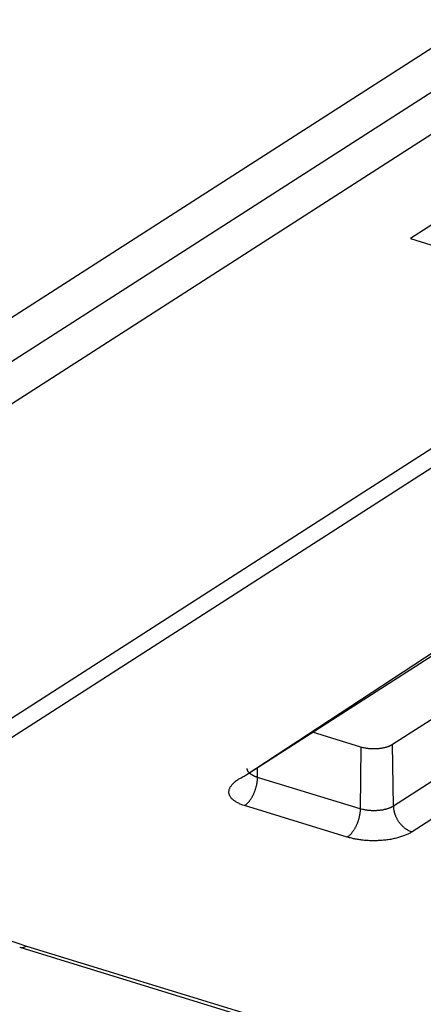
# Model space of a CAD drawing. Extents: x -451 to 1933, y -1255 to 801.
# Drawn here: x -89 to -71, y -872 to -828 of the extents above; entities that cross this region are included whole.
import ezdxf

# ---------------------------------------------------------------- set-up
doc = ezdxf.new("R2010")
doc.units = 0
doc.header["$MEASUREMENT"] = 0
doc.layers.add('7', color=7, linetype='CONTINUOUS')

msp = doc.modelspace()

# ---------------------------------------------------------------- linework, layer by layer
at = {"layer": '7', "color": 7, "linetype": 'CONTINUOUS'}
for p, q in [((-236.83252, -939.9682), (-50.121465, -819.9981)), ((-240.8396, -938.73741), (-56.970366, -820.59346)), ((-54.913214, -821.22524), (-238.78245, -939.36919)), ((-220.66753, -944.29993), (-33.956471, -824.33016)), ((-35.508933, -824.48703), (-222.22032, -944.4568)), ((-54.426394, -826.77286), (-71.477658, -837.72912)), ((-71.477658, -837.72912), (-67.363684, -838.99267))]:
    msp.add_line(p, q, dxfattribs=at)
at = {"layer": '7', "color": 250, "linetype": 'CONTINUOUS'}
for p, q in [((-78.765722, -861.42244), (-57.169926, -847.54395)), ((-78.765722, -861.42244), (-57.71102, -847.59855)), ((-53.437525, -847.9532), (-72.267954, -860.05465)), ((-50.630127, -848.89288), (-72.225924, -862.77137)), ((-49.80773, -850.02603), (-71.403526, -863.90453)), ((-73.659246, -860.16717), (-75.792803, -859.51179)), ((-72.225924, -862.77137), (-72.267954, -860.05465)), ((-73.659246, -860.16717), (-73.690354, -862.88985)), ((-78.215692, -861.49989), (-78.210846, -861.06575)), ((-73.690354, -862.88985), (-78.215692, -861.49989)), ((-74.258917, -864.13553), (-78.784586, -862.74556)), ((-95.59905, -866.52365), (-88.39853, -868.94051)), ((-88.702006, -868.99711), (-45.838379, -882.16242)), ((-88.39853, -868.94051), (-45.907215, -881.99132))]:
    msp.add_line(p, q, dxfattribs=at)
for points in [[(-72.267954, -860.05465), (-72.293016, -860.07006, -0.011128865), (-72.320191, -860.08529, -0.009642764), (-72.349561, -860.10032, -0.008864608), (-72.381077, -860.11509, -0.008792632), (-72.41487, -860.12949, -0.008454652), (-72.450853, -860.14345, -0.008125785), (-72.489106, -860.15688, -0.007768394), (-72.529504, -860.16971, -0.007556068), (-72.572091, -860.18182, -0.007280285), (-72.616701, -860.19315, -0.007099375), (-72.663324, -860.20358, -0.006875865), (-72.711756, -860.21306, -0.006737401), (-72.761928, -860.22146, -0.0065752), (-72.813605, -860.22875, -0.006489147), (-72.866661, -860.23482, -0.006360019), (-72.920815, -860.23966, -0.006269023), (-72.975877, -860.24315, -0.0062517), (-73.031632, -860.2453, -0.006341592), (-73.08787, -860.24602, -0.006167954), (-73.144064, -860.24541, -0.005821625), (-73.199861, -860.24344, -0.006380772), (-73.255997, -860.23991, -0.007562507), (-73.312529, -860.23468, -0.005992849), (-73.365321, -860.22891, -0.00246191), (-73.412736, -860.22298, -0.008313229), (-73.470062, -860.21277, -0.01491498), (-73.553277, -860.19386, -0.008021953), (-73.659246, -860.16717, -0.00447805)], [(-78.215692, -861.49989), (-78.240715, -861.49196, -0.004644117), (-78.265457, -861.48363, -0.004627414), (-78.289915, -861.47487, -0.004742802), (-78.314049, -861.4657, -0.005040546), (-78.337781, -861.4561, -0.005303003), (-78.36108, -861.44609, -0.005561742), (-78.383881, -861.43565, -0.00583857), (-78.406153, -861.42481, -0.006167725), (-78.427822, -861.41356, -0.006508685), (-78.448862, -861.40193, -0.006890651), (-78.469196, -861.3899, -0.007292987), (-78.488803, -861.3775, -0.007739843), (-78.507604, -861.36473, -0.008226937), (-78.525584, -861.35161, -0.008772495), (-78.542662, -861.33816, -0.009320408), (-78.558833, -861.3244, -0.009874048), (-78.574014, -861.31035, -0.010621523), (-78.588209, -861.296, -0.011563428), (-78.60134, -861.28137, -0.012000272), (-78.613412, -861.26658, -0.011913938), (-78.624349, -861.25167, -0.013933279), (-78.63419, -861.23632, -0.01769288), (-78.642871, -861.22044, -0.014367608), (-78.650346, -861.20542, -0.00526149), (-78.656526, -861.19176, -0.021350376), (-78.661748, -861.17409, -0.039715221), (-78.66627, -861.14681, -0.020454481), (-78.670079, -861.11103, -0.010979291)], [(-78.784586, -862.74556), (-78.863164, -862.71995, -0.009557051), (-78.93872, -862.69207, -0.009858716), (-79.011203, -862.66185, -0.010606151), (-79.080234, -862.62938, -0.012113009), (-79.145053, -862.59459, -0.013692325), (-79.205384, -862.55762, -0.01539836), (-79.260612, -862.51844, -0.017403727), (-79.310519, -862.47724, -0.019803601), (-79.354458, -862.43405, -0.022497864), (-79.392313, -862.38909, -0.025425316), (-79.423494, -862.34243, -0.0284754), (-79.448007, -862.29432, -0.031352307), (-79.46534, -862.2449, -0.033770182), (-79.475627, -862.19444, -0.035300205), (-79.478462, -862.1431, -0.035513343), (-79.474154, -862.09118, -0.034405374), (-79.462439, -862.03888, -0.032579645), (-79.443617, -861.98641, -0.030339141), (-79.417515, -861.93398, -0.026602071), (-79.385084, -861.88204, -0.022458857), (-79.346474, -861.83091, -0.021516849), (-79.300577, -861.77991, -0.021750162), (-79.246929, -861.72896, -0.015002007), (-79.192895, -861.68165, -0.006073822), (-79.141011, -861.63937, -0.017063151), (-79.065396, -861.58865, -0.023786847), (-78.938417, -861.51542, -0.010505622), (-78.765722, -861.42244, -0.005410033)], [(-78.784586, -862.74556), (-78.757742, -862.72733, 0.013667129), (-78.730548, -862.70677, 0.012134082), (-78.702975, -862.68379, 0.011191284), (-78.675139, -862.65846, 0.010951498), (-78.647162, -862.63065, 0.01046764), (-78.619155, -862.60047, 0.009989718), (-78.591232, -862.56786, 0.009500803), (-78.56351, -862.53298, 0.009157428), (-78.536129, -862.49579, 0.008773322), (-78.509203, -862.4565, 0.008475103), (-78.482882, -862.41512, 0.008161042), (-78.457268, -862.3719, 0.00791899), (-78.43252, -862.32691, 0.007681137), (-78.408717, -862.28041, 0.007501151), (-78.386017, -862.23253, 0.007307241), (-78.364476, -862.18354, 0.007129457), (-78.344239, -862.13363, 0.007052617), (-78.32533, -862.083, 0.007057758), (-78.307874, -862.03184, 0.006827749), (-78.291874, -861.98062, 0.006398449), (-78.27744, -861.92967, 0.00689406), (-78.264491, -861.87823, 0.0079767), (-78.253092, -861.82621, 0.006346879), (-78.243334, -861.77756, 0.002778848), (-78.235321, -861.73378, 0.008474154), (-78.228341, -861.68013, 0.014732334), (-78.221773, -861.60115, 0.007891839), (-78.215692, -861.49989, 0.004447524)], [(-73.690354, -862.88985), (-73.691461, -862.93284, -0.007779769), (-73.693909, -862.9772, -0.007141504), (-73.697746, -863.02301, -0.006819917), (-73.702972, -863.07009, -0.006911873), (-73.709715, -863.11833, -0.006865184), (-73.717946, -863.16752, -0.00680378), (-73.727753, -863.21755, -0.006734493), (-73.739083, -863.2682, -0.006748202), (-73.752006, -863.31928, -0.006735473), (-73.766444, -863.37058, -0.006769002), (-73.782435, -863.42189, -0.006793974), (-73.799875, -863.47296, -0.006860453), (-73.818771, -863.52357, -0.006937445), (-73.838997, -863.5735, -0.007051532), (-73.860529, -863.62249, -0.007162415), (-73.883212, -863.67037, -0.00727272), (-73.906988, -863.71686, -0.007499959), (-73.931737, -863.76186, -0.007814691), (-73.957393, -863.80512, -0.00788564), (-73.983646, -863.84646, -0.007680312), (-74.010345, -863.8856, -0.008611259), (-74.037928, -863.92294, -0.010409097), (-74.066486, -863.95844, -0.008670174), (-74.093549, -863.99044, -0.0038964), (-74.118196, -864.0182, -0.012175516), (-74.149511, -864.04842, -0.022721762), (-74.197052, -864.08796, -0.012950635), (-74.258917, -864.13553, -0.00751181)], [(-72.225924, -862.77137), (-72.255393, -862.7894, -0.011999552), (-72.287315, -862.80704, -0.010546014), (-72.321796, -862.82428, -0.009655289), (-72.358717, -862.84104, -0.009405938), (-72.39815, -862.85717, -0.008954512), (-72.439933, -862.87261, -0.008522629), (-72.484083, -862.88724, -0.008090783), (-72.530396, -862.90099, -0.007793665), (-72.578831, -862.91374, -0.007467274), (-72.629146, -862.92544, -0.007220197), (-72.68124, -862.93597, -0.006963575), (-72.734841, -862.9453, -0.006772076), (-72.789789, -862.95332, -0.006587247), (-72.8458, -862.96003, -0.006454046), (-72.902669, -862.96534, -0.006311926), (-72.960092, -862.96928, -0.006184488), (-73.017819, -862.97177, -0.006147308), (-73.075639, -862.97287, -0.006182733), (-73.133307, -862.97251, -0.006016978), (-73.190343, -862.97085, -0.005672133), (-73.246396, -862.96787, -0.006147726), (-73.302211, -862.96344, -0.007161632), (-73.35785, -862.95745, -0.005751447), (-73.409461, -862.95105, -0.002541826), (-73.455526, -862.94462, -0.007746031), (-73.510605, -862.93423, -0.013672416), (-73.589869, -862.91568, -0.007449169), (-73.690354, -862.88985, -0.004236585)], [(-72.225924, -862.77137), (-72.22437, -862.81415, 0.011377931), (-72.220876, -862.85803, 0.010540332), (-72.215371, -862.90309, 0.01013575), (-72.207853, -862.94914, 0.010321885), (-72.198139, -862.99604, 0.010284143), (-72.18627, -863.04361, 0.010203511), (-72.172119, -863.0917, 0.010092069), (-72.15576, -863.14011, 0.010087303), (-72.137095, -863.18865, 0.010023489), (-72.116234, -863.23709, 0.010012941), (-72.093123, -863.28523, 0.009969037), (-72.067912, -863.33286, 0.009971873), (-72.040592, -863.37973, 0.009967068), (-72.011342, -863.42566, 0.010001337), (-71.980199, -863.47039, 0.010005087), (-71.947387, -863.51378, 0.009995401), (-71.91299, -863.55556, 0.010116386), (-71.87718, -863.59566, 0.010332591), (-71.840056, -863.63384, 0.010191916), (-71.802062, -863.66998, 0.009705402), (-71.763421, -863.70384, 0.010612725), (-71.723496, -863.73572, 0.012453466), (-71.682156, -863.76556, 0.010030916), (-71.642979, -863.79219, 0.004417282), (-71.607298, -863.81507, 0.013532341), (-71.561957, -863.8391, 0.023725673), (-71.493115, -863.86922, 0.012717384), (-71.403526, -863.90453, 0.007150388)], [(-71.403526, -863.90453), (-71.46099, -863.93967, -0.011996039), (-71.523238, -863.97405, -0.01054274), (-71.590473, -864.00765, -0.009652154), (-71.662466, -864.04032, -0.00940278), (-71.739357, -864.07177, -0.008951423), (-71.82083, -864.10187, -0.008519632), (-71.906919, -864.13038, -0.008087897), (-71.997224, -864.15719, -0.007790861), (-72.091667, -864.18204, -0.007464574), (-72.189775, -864.20485, -0.007217584), (-72.291351, -864.22537, -0.006961061), (-72.395864, -864.24356, -0.006769644), (-72.503005, -864.25919, -0.006584901), (-72.612218, -864.27228, -0.006451772), (-72.723104, -864.28263, -0.006309733), (-72.835068, -864.29031, -0.006182372), (-72.947626, -864.29518, -0.006145244), (-73.060364, -864.29732, -0.0061807), (-73.172804, -864.29662, -0.006015048), (-73.284014, -864.29338, -0.005670359), (-73.393306, -864.28758, -0.006145859), (-73.502133, -864.27894, -0.007159534), (-73.610616, -864.26727, -0.005749833), (-73.711245, -864.2548, -0.002541132), (-73.801063, -864.24226, -0.007743974), (-73.908452, -864.22202, -0.013669112), (-74.062997, -864.18588, -0.007447553), (-74.258917, -864.13553, -0.004235721)]]:
    msp.add_lwpolyline(points, format="xyb", dxfattribs=at)
msp.add_open_spline([(-88.702006, -868.99711), (-88.61308, -869.02619), (-88.507864, -869.01066), (-88.39853, -868.94051)], degree=3, dxfattribs=at)

doc.saveas('drawing.dxf')
